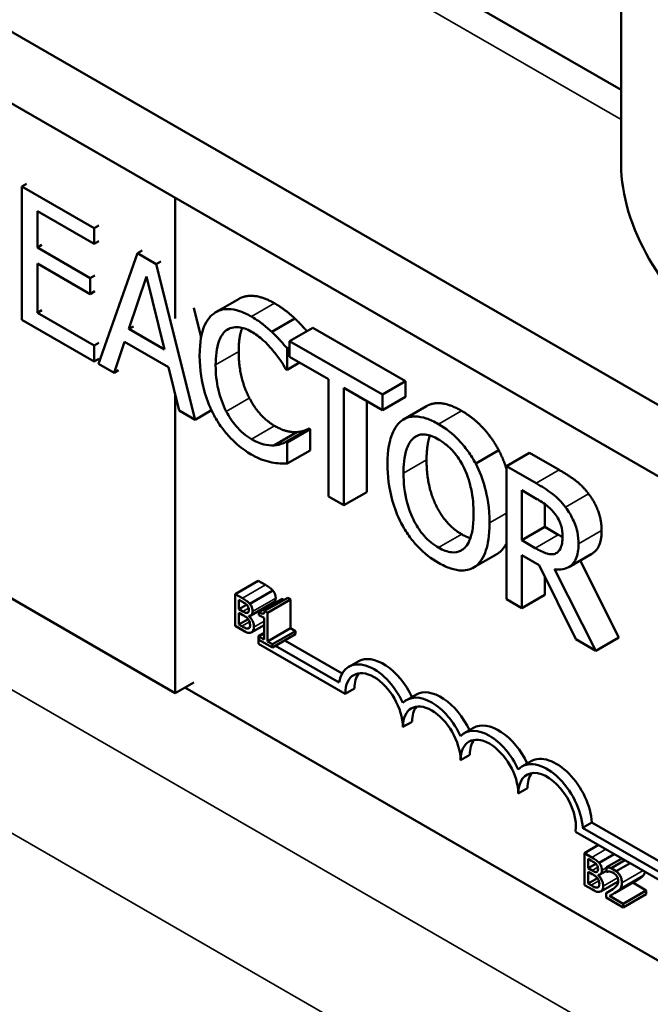
# Model space of a CAD drawing. Units: inches. Extents: x 2 to 86, y 1 to 67.
# Drawn here: x 71.3 to 72.3, y 49.1 to 50.6 of the extents above; entities that cross this region are included whole.
import ezdxf

# ---------------------------------------------------------------- set-up
doc = ezdxf.new("R2010")
doc.units = ezdxf.units.IN
doc.header["$LTSCALE"] = 4
doc.header["$MEASUREMENT"] = 0
doc.layers.add('Visible (ANSI)', color=7, linetype='Continuous', lineweight=50)
doc.layers.add('Visible Narrow (ANSI)', color=7, linetype='Continuous', lineweight=35)

msp = doc.modelspace()

# ---------------------------------------------------------------- linework, layer by layer
at = {"layer": 'Visible (ANSI)'}
for p, q in [((64.156, 54.7652), (76.0849, 47.878)), ((64.156, 54.6554), (76.0849, 47.7682)), ((72.2641, 50.534), (68.535, 52.687)), ((72.2641, 50.707), (72.2641, 50.4196)), ((71.3532, 50.3899), (71.3462, 50.3858)), ((71.4568, 50.3219), (71.3462, 50.3858)), ((71.3462, 50.3858), (71.3462, 50.1817)), ((71.581, 50.1835), (71.581, 50.3685)), ((71.3697, 50.2922), (71.3697, 50.3481)), ((71.3697, 50.3481), (71.4568, 50.2978)), ((71.4638, 50.326), (71.4568, 50.3219)), ((71.4568, 50.2978), (71.4568, 50.3219)), ((71.4638, 50.3019), (71.4568, 50.2978)), ((71.3767, 50.2963), (71.3697, 50.2922)), ((71.4509, 50.2453), (71.3697, 50.2922)), ((71.5302, 50.2877), (71.5231, 50.2837)), ((71.5231, 50.2837), (71.4635, 50.1139)), ((71.552, 50.2669), (71.5231, 50.2837)), ((71.5591, 50.271), (71.552, 50.2669)), ((71.3697, 50.1923), (71.3697, 50.268)), ((71.3697, 50.268), (71.4509, 50.2211)), ((71.6116, 50.0284), (71.552, 50.2669)), ((71.458, 50.2494), (71.4509, 50.2453)), ((71.4509, 50.2211), (71.4509, 50.2453)), ((71.5098, 50.1675), (71.537, 50.2478)), ((71.537, 50.2478), (71.5643, 50.1359)), ((71.458, 50.2252), (71.4509, 50.2211)), ((71.6787, 50.2137), (71.6434, 50.1933)), ((71.3767, 50.1963), (71.3697, 50.1923)), ((71.6093, 50.1998), (71.6206, 50.1546)), ((71.3462, 50.1817), (71.4568, 50.1178)), ((71.4568, 50.142), (71.3697, 50.1923)), ((71.7643, 50.1836), (71.7289, 50.1631)), ((71.5168, 50.1715), (71.5098, 50.1675)), ((71.5643, 50.1359), (71.5098, 50.1675)), ((71.7917, 50.1694), (71.7563, 50.149)), ((71.7917, 50.1694), (71.9338, 50.0874)), ((71.4638, 50.1461), (71.4568, 50.142)), ((71.4568, 50.1178), (71.4568, 50.142)), ((71.4873, 50.1002), (71.5033, 50.148)), ((71.5033, 50.148), (71.5708, 50.1091)), ((71.7563, 50.1399), (71.7524, 50.1377)), ((71.7524, 50.1049), (71.7524, 50.1377)), ((71.8984, 50.067), (71.7563, 50.149)), ((71.7563, 50.149), (71.7563, 50.1249)), ((71.4638, 50.1219), (71.4568, 50.1178)), ((71.7563, 50.1249), (71.8156, 50.0906)), ((71.4635, 50.1139), (71.4873, 50.1002)), ((71.4943, 50.1043), (71.4873, 50.1002)), ((71.5708, 50.1091), (71.5868, 50.0427)), ((71.7506, 50.106), (71.7524, 50.1049)), ((71.7716, 50.116), (71.7524, 50.1049)), ((71.8156, 50.0906), (71.8156, 49.9106)), ((71.8391, 49.8971), (71.8391, 50.077)), ((71.8391, 50.077), (71.8984, 50.0428)), ((71.9338, 50.0874), (71.8984, 50.067)), ((71.9338, 50.0874), (71.9338, 50.0632)), ((71.581, 49.6092), (71.581, 50.067)), ((71.8984, 50.0428), (71.8984, 50.067)), ((71.9338, 50.0632), (71.8984, 50.0428)), ((71.8745, 50.0566), (71.8745, 49.9175)), ((71.966, 50.0493), (71.9306, 50.0289)), ((71.5868, 50.0427), (71.6116, 50.0284)), ((71.6365, 50.0428), (71.6116, 50.0284)), ((71.7861, 50.0148), (71.7507, 49.9944)), ((71.7878, 50.0138), (71.7524, 49.9934)), ((71.7861, 50.0148), (71.7878, 50.0138)), ((71.7878, 50.0138), (71.7878, 49.9814)), ((71.7673, 50.0093), (71.732, 49.9889)), ((71.7524, 49.9934), (71.7507, 49.9944)), ((71.7524, 49.961), (71.7524, 49.9934)), ((71.7878, 49.9814), (71.7524, 49.961)), ((72.0767, 49.9815), (72.0414, 49.9611)), ((72.1237, 49.9777), (72.0884, 49.9573)), ((72.1237, 49.9777), (72.1693, 49.9514)), ((72.1339, 49.931), (72.0884, 49.9573)), ((72.0884, 49.9573), (72.0884, 49.7532)), ((71.8156, 49.9106), (71.8391, 49.8971)), ((71.8745, 49.9175), (71.8391, 49.8971)), ((72.1119, 49.9202), (72.1352, 49.9068)), ((72.1119, 49.8435), (72.1119, 49.9202)), ((72.1472, 49.8991), (72.1472, 49.8639)), ((72.1472, 49.8639), (72.1119, 49.8435)), ((72.1472, 49.8639), (72.1679, 49.852)), ((72.1325, 49.8316), (72.1119, 49.8435)), ((72.0735, 49.8221), (72.0382, 49.8017)), ((72.1119, 49.7396), (72.1119, 49.8208)), ((72.1119, 49.8208), (72.1388, 49.8053)), ((72.1657, 49.8244), (72.1644, 49.8237)), ((72.2194, 49.8229), (72.1841, 49.8025)), ((72.1388, 49.8053), (72.1947, 49.6918)), ((72.2013, 49.8125), (72.2605, 49.6946)), ((72.1472, 49.7882), (72.1472, 49.76)), ((72.2252, 49.6742), (72.1623, 49.7993)), ((71.6727, 49.761), (71.7081, 49.7815)), ((71.7081, 49.7815), (71.7193, 49.775)), ((71.3123, 49.7643), (71.581, 49.6092)), ((71.6727, 49.761), (71.6727, 49.7121)), ((71.684, 49.7546), (71.6727, 49.761)), ((71.6951, 49.7461), (71.7305, 49.7665)), ((72.1472, 49.76), (72.1119, 49.7396)), ((71.6784, 49.7379), (71.6784, 49.7522)), ((71.6784, 49.7522), (71.6838, 49.7491)), ((71.6784, 49.7379), (71.6902, 49.7447)), ((71.6967, 49.7282), (71.732, 49.7486)), ((71.7093, 49.7333), (71.7446, 49.7537)), ((71.718, 49.7351), (71.7534, 49.7555)), ((71.7224, 49.7325), (71.7578, 49.7529)), ((71.7534, 49.7555), (71.7578, 49.7529)), ((71.7578, 49.7529), (71.7578, 49.7088)), ((72.0884, 49.7532), (72.1119, 49.7396)), ((71.6848, 49.7342), (71.6784, 49.7379)), ((71.6784, 49.7144), (71.6784, 49.7325)), ((71.6784, 49.7325), (71.6848, 49.7288)), ((71.6936, 49.7273), (71.694, 49.7275)), ((71.6936, 49.7273), (71.6936, 49.7275)), ((71.7093, 49.7333), (71.7093, 49.7288)), ((71.7093, 49.7288), (71.717, 49.7244)), ((71.7224, 49.7325), (71.718, 49.7351)), ((71.7224, 49.6884), (71.7224, 49.7325)), ((71.6727, 49.7121), (71.6849, 49.705)), ((71.6784, 49.7144), (71.6927, 49.7226)), ((71.683, 49.7117), (71.6784, 49.7144)), ((71.6981, 49.7024), (71.717, 49.7133)), ((71.717, 49.7244), (71.717, 49.6915)), ((71.6926, 49.7082), (71.6946, 49.7094)), ((71.717, 49.7015), (71.7088, 49.6968)), ((71.7088, 49.6848), (71.7088, 49.6968)), ((71.7088, 49.6968), (71.7098, 49.6963)), ((71.7093, 49.696), (71.717, 49.7004)), ((71.7224, 49.6884), (71.7578, 49.7088)), ((71.73, 49.684), (71.7653, 49.7044)), ((71.73, 49.679), (71.7653, 49.6994)), ((71.7578, 49.7088), (71.7653, 49.7044)), ((71.7653, 49.7044), (71.7653, 49.6994)), ((71.8414, 49.6083), (71.7088, 49.6848)), ((71.717, 49.6915), (71.7093, 49.696)), ((71.7093, 49.696), (71.7093, 49.691)), ((71.7093, 49.691), (71.73, 49.679)), ((71.73, 49.684), (71.7224, 49.6884)), ((71.73, 49.679), (71.73, 49.684)), ((71.7348, 49.6818), (71.832, 49.6257)), ((71.749, 49.69), (71.8369, 49.6393)), ((72.1947, 49.6918), (72.2252, 49.6742)), ((72.2605, 49.6946), (72.2252, 49.6742)), ((71.8612, 49.6578), (71.847, 49.6496)), ((71.581, 49.6092), (71.6093, 49.6255)), ((73.8416, 48.321), (71.5957, 49.6177)), ((71.8556, 49.6165), (71.8414, 49.6083)), ((71.9495, 49.6068), (71.9354, 49.5986)), ((71.944, 49.5654), (71.9298, 49.5573)), ((72.0379, 49.5557), (72.0238, 49.5476)), ((72.0323, 49.5144), (72.0182, 49.5062)), ((72.1263, 49.5047), (72.1122, 49.4965)), ((72.1207, 49.4634), (72.1066, 49.4552)), ((72.2194, 49.4107), (72.2052, 49.4025)), ((72.2194, 49.4107), (72.3417, 49.3401)), ((72.2701, 49.3531), (72.1945, 49.3967)), ((72.2052, 49.4025), (72.3276, 49.3319)), ((72.2079, 49.3639), (72.2296, 49.3764)), ((72.2079, 49.3639), (72.2079, 49.3149)), ((72.2192, 49.3574), (72.2079, 49.3639)), ((72.2136, 49.3408), (72.2136, 49.3551)), ((72.2136, 49.3551), (72.219, 49.352)), ((72.2303, 49.349), (72.2537, 49.3625)), ((72.242, 49.3423), (72.2654, 49.3558)), ((72.2701, 49.3531), (72.2488, 49.3408)), ((72.278, 49.3485), (72.2701, 49.3531)), ((72.2136, 49.3408), (72.2254, 49.3476)), ((72.22, 49.3371), (72.2136, 49.3408)), ((72.2136, 49.3172), (72.2136, 49.3353)), ((72.2136, 49.3353), (72.22, 49.3316)), ((72.2318, 49.3311), (72.242, 49.3369)), ((72.242, 49.3423), (72.242, 49.3353)), ((72.242, 49.3353), (72.2423, 49.3352)), ((72.2567, 49.3363), (72.2488, 49.3408)), ((72.2567, 49.3363), (72.278, 49.3485)), ((72.3276, 49.3199), (72.278, 49.3485)), ((72.2136, 49.3172), (72.2279, 49.3255)), ((72.2288, 49.3301), (72.2292, 49.3304)), ((72.2288, 49.3301), (72.2288, 49.3304)), ((72.2333, 49.3052), (72.2597, 49.3205)), ((72.2541, 49.3024), (72.2895, 49.3228)), ((72.2079, 49.3149), (72.2201, 49.3079)), ((72.2181, 49.3146), (72.2136, 49.3172)), ((72.2278, 49.3111), (72.2297, 49.3122)), ((72.2411, 49.3027), (72.2517, 49.3088)), ((72.2673, 49.2863), (72.3026, 49.3067)), ((72.2821, 49.3186), (72.3026, 49.3067)), ((72.3026, 49.3067), (72.3026, 49.3011)), ((72.2411, 49.3027), (72.2411, 49.2958)), ((72.2411, 49.2958), (72.2673, 49.2806)), ((72.2673, 49.2863), (72.2464, 49.2984)), ((72.2673, 49.2806), (72.3026, 49.3011)), ((72.2673, 49.2806), (72.2673, 49.2863))]:
    msp.add_line(p, q, dxfattribs=at)
for centre, major_axis, start_param, end_param in [((72.4112, 50.3347), (0.104, -0.1801), 3.926991, 5.497787), ((71.8856, 49.5828), (-0.0386, 0.0669), 4.554306, 6.87702), ((71.8998, 49.5909), (-0.0386, 0.0669), 4.56692, 6.283185), ((71.8856, 49.5828), (-0.0312, 0.0541), 3.926991, 7.068583), ((71.8998, 49.5909), (-0.0312, 0.0541), 0.228251, 0.785398), ((71.9881, 49.5399), (-0.0386, 0.0669), 4.56692, 6.283185), ((71.974, 49.5317), (-0.0386, 0.0669), 4.554306, 6.441268), ((71.974, 49.5317), (-0.0313, 0.0541), 3.926991, 7.068583), ((71.9881, 49.5399), (-0.0312, 0.0541), 0.228251, 0.785398), ((72.0765, 49.4889), (-0.0386, 0.0669), 4.56692, 6.283185), ((72.0624, 49.4807), (-0.0386, 0.0669), 4.554306, 6.441268), ((72.0624, 49.4807), (-0.0313, 0.0541), 3.926991, 7.068583), ((72.0765, 49.4889), (-0.0312, 0.0541), 0.228251, 0.785398), ((72.1508, 49.4297), (-0.0386, 0.0669), 3.99497, 6.441268), ((72.1649, 49.4378), (-0.0386, 0.0669), 3.99497, 6.283185), ((72.1508, 49.4297), (-0.0313, 0.0541), 3.775141, 7.068583), ((72.1649, 49.4378), (-0.0312, 0.0541), 0.228251, 0.785398)]:
    msp.add_ellipse(centre, major_axis=major_axis, ratio=0.57735, start_param=start_param, end_param=end_param, dxfattribs=at)
for points, degree, knots in [([(71.6787, 50.2137), (71.6883, 50.2193), (71.7153, 50.2171), (71.7332, 50.2068)], 2, [0.135338, 0.135338, 0.135338, 1, 2, 2, 2]), ([(71.6979, 50.1864), (71.6916, 50.19), (71.6854, 50.1929), (71.6736, 50.1968), (71.6681, 50.1979), (71.6542, 50.1982), (71.6468, 50.196), (71.6404, 50.1914)], 3, [-0.23334, -0.23334, -0.23334, -0.23334, -0.1660631, -0.1660631, -0.1028925, -0.1028925, 0, 0, 0, 0]), ([(71.6404, 50.1914), (71.633, 50.186), (71.6277, 50.178), (71.6218, 50.1617), (71.6184, 50.1496), (71.6184, 50.1264)], 3, [-0.5727352, -0.5727352, -0.5727352, -0.5727352, -0.2159414, -0.2159414, 0, 0, 0, 0]), ([(71.7289, 50.1631), (71.7243, 50.1675), (71.7194, 50.1716), (71.7121, 50.1772), (71.7063, 50.1815), (71.6979, 50.1864)], 3, [-0.270358, -0.270358, -0.270358, -0.270358, -0.0913811, -0.0913811, 0, 0, 0, 0]), ([(71.7643, 50.1836), (71.77, 50.1781), (71.7793, 50.168), (71.7826, 50.1642)], 2, [0, 0, 0, 1, 1.558859, 1.558859, 1.558859]), ([(71.6429, 50.1123), (71.6429, 50.1244), (71.644, 50.1382), (71.6509, 50.1559), (71.6542, 50.1612), (71.6586, 50.1649)], 3, [-0.2157825, -0.2157825, -0.2157825, -0.2157825, -0.0750046, -0.0750046, 0, 0, 0, 0]), ([(71.6586, 50.1649), (71.6613, 50.167), (71.6643, 50.1685), (71.6708, 50.1703), (71.6743, 50.1705), (71.6843, 50.1696), (71.6909, 50.1673), (71.6977, 50.1633)], 3, [-0.1607012, -0.1607012, -0.1607012, -0.1607012, -0.1167143, -0.1167143, -0.0736279, -0.0736279, 0, 0, 0, 0]), ([(71.6835, 50.1692), (71.6829, 50.1676), (71.6782, 50.1524), (71.6782, 50.1327)], 2, [0.86609, 0.86609, 0.86609, 1, 2, 2, 2]), ([(71.6977, 50.1633), (71.7038, 50.1598), (71.7101, 50.1554), (71.7188, 50.1474), (71.7244, 50.1422), (71.7307, 50.1345)], 3, [-0.2383759, -0.2383759, -0.2383759, -0.2383759, -0.0777001, -0.0777001, 0, 0, 0, 0]), ([(71.7524, 50.1377), (71.7486, 50.1423), (71.7446, 50.1468), (71.7386, 50.1534), (71.7343, 50.158), (71.7289, 50.1631)], 3, [-0.1794687, -0.1794687, -0.1794687, -0.1794687, -0.0607087, -0.0607087, 0, 0, 0, 0]), ([(71.7307, 50.1345), (71.7348, 50.1296), (71.7389, 50.1241), (71.7453, 50.1144), (71.748, 50.1102), (71.7506, 50.106)], 3, [-0.08851483, -0.08851483, -0.08851483, -0.08851483, -0.03795404, -0.03795404, 0, 0, 0, 0]), ([(71.6184, 50.1264), (71.6184, 50.1045), (71.6215, 50.0857), (71.6298, 50.0576), (71.6344, 50.046), (71.6406, 50.0349)], 3, [-0.2355804, -0.2355804, -0.2355804, -0.2355804, -0.0970857, -0.0970857, 0, 0, 0, 0]), ([(71.6592, 50.0412), (71.6537, 50.0518), (71.6499, 50.0628), (71.6457, 50.0798), (71.6429, 50.0927), (71.6429, 50.1123)], 3, [-0.5007176, -0.5007176, -0.5007176, -0.5007176, -0.1823961, -0.1823961, 0, 0, 0, 0]), ([(71.966, 50.0493), (71.9753, 50.0547), (72.002, 50.0523), (72.0197, 50.042)], 2, [0.147059, 0.147059, 0.147059, 1, 2, 2, 2]), ([(71.6406, 50.0349), (71.644, 50.0285), (71.6479, 50.0223), (71.6564, 50.0106), (71.6609, 50.0052), (71.6731, 49.9926), (71.6835, 49.9833), (71.6974, 49.9752)], 3, [-0.3453931, -0.3453931, -0.3453931, -0.3453931, -0.2478358, -0.2478358, -0.150467, -0.150467, 0, 0, 0, 0]), ([(71.6977, 49.9986), (71.6937, 50.0009), (71.6896, 50.0037), (71.6811, 50.011), (71.6773, 50.015), (71.6685, 50.0252), (71.6635, 50.0329), (71.6592, 50.0412)], 3, [-0.1349581, -0.1349581, -0.1349581, -0.1349581, -0.1056508, -0.1056508, -0.0713614, -0.0713614, 0, 0, 0, 0]), ([(71.9844, 50.0216), (71.978, 50.0253), (71.9717, 50.0283), (71.9597, 50.0322), (71.9541, 50.0333), (71.9406, 50.0335), (71.9335, 50.0313), (71.9275, 50.0268)], 3, [-0.2297757, -0.2297757, -0.2297757, -0.2297757, -0.161847, -0.161847, -0.0979811, -0.0979811, 0, 0, 0, 0]), ([(71.9275, 50.0268), (71.9203, 50.0211), (71.9153, 50.0126), (71.9097, 49.996), (71.9063, 49.9835), (71.9063, 49.9603)], 3, [-0.5669914, -0.5669914, -0.5669914, -0.5669914, -0.2162681, -0.2162681, 0, 0, 0, 0]), ([(72.0414, 49.9611), (72.0379, 49.9676), (72.0341, 49.9738), (72.0246, 49.9871), (72.0195, 49.9928), (72.0058, 50.0073), (71.9952, 50.0154), (71.9844, 50.0216)], 3, [-0.1938257, -0.1938257, -0.1938257, -0.1938257, -0.1592284, -0.1592284, -0.1165822, -0.1165822, 0, 0, 0, 0]), ([(71.732, 49.9889), (71.7271, 49.9886), (71.7219, 49.9893), (71.7139, 49.9912), (71.7075, 49.9929), (71.6977, 49.9986)], 3, [-0.3154135, -0.3154135, -0.3154135, -0.3154135, -0.1053581, -0.1053581, 0, 0, 0, 0]), ([(71.9308, 49.9462), (71.9308, 49.9569), (71.9316, 49.9718), (71.9381, 49.9904), (71.9411, 49.9958), (71.9453, 49.9996)], 3, [-0.2198636, -0.2198636, -0.2198636, -0.2198636, -0.0730182, -0.0730182, 0, 0, 0, 0]), ([(71.9453, 49.9996), (71.9478, 50.0019), (71.9506, 50.0037), (71.9576, 50.006), (71.961, 50.006), (71.9704, 50.005), (71.9775, 50.0021), (71.9845, 49.9981)], 3, [-0.137988, -0.137988, -0.137988, -0.137988, -0.1090307, -0.1090307, -0.076096, -0.076096, 0, 0, 0, 0]), ([(71.9711, 50.0042), (71.9705, 50.0022), (71.9661, 49.9865), (71.9661, 49.9666)], 2, [0.841313, 0.841313, 0.841313, 1, 2, 2, 2]), ([(71.7507, 49.9944), (71.7485, 49.9931), (71.7456, 49.992), (71.7419, 49.9907), (71.7383, 49.9894), (71.732, 49.9889)], 3, [-0.2189742, -0.2189742, -0.2189742, -0.2189742, -0.0785707, -0.0785707, 0, 0, 0, 0]), ([(71.9845, 49.9981), (71.9891, 49.9954), (71.9937, 49.9922), (72.0024, 49.9847), (72.0064, 49.9806), (72.0154, 49.9693), (72.0199, 49.9621), (72.0236, 49.9543)], 3, [-0.1623056, -0.1623056, -0.1623056, -0.1623056, -0.1125339, -0.1125339, -0.0659705, -0.0659705, 0, 0, 0, 0]), ([(71.6974, 49.9752), (71.7034, 49.9718), (71.7096, 49.9686), (71.7195, 49.9651), (71.7243, 49.9639), (71.7289, 49.963)], 3, [-0.1087261, -0.1087261, -0.1087261, -0.1087261, -0.0533013, -0.0533013, 0, 0, 0, 0]), ([(71.7289, 49.963), (71.7331, 49.9621), (71.7375, 49.9614), (71.7451, 49.9613), (71.7487, 49.9612), (71.7524, 49.961)], 3, [-0.09074081, -0.09074081, -0.09074081, -0.09074081, -0.04384946, -0.04384946, 0, 0, 0, 0]), ([(71.9063, 49.9603), (71.9063, 49.9429), (71.9083, 49.9243), (71.9168, 49.8931), (71.9213, 49.8812), (71.9274, 49.8696)], 3, [-0.2619603, -0.2619603, -0.2619603, -0.2619603, -0.0995786, -0.0995786, 0, 0, 0, 0]), ([(72.0236, 49.9543), (72.0299, 49.9414), (72.0328, 49.929), (72.0371, 49.9091), (72.0381, 49.8962), (72.0381, 49.8843)], 3, [-0.1691984, -0.1691984, -0.1691984, -0.1691984, -0.111549, -0.111549, 0, 0, 0, 0]), ([(72.0626, 49.8701), (72.0626, 49.8932), (72.0591, 49.9111), (72.0521, 49.9368), (72.0476, 49.9491), (72.0414, 49.9611)], 3, [-0.2156543, -0.2156543, -0.2156543, -0.2156543, -0.1027425, -0.1027425, 0, 0, 0, 0]), ([(71.9845, 49.8323), (71.9806, 49.8346), (71.9768, 49.8372), (71.9694, 49.8432), (71.9659, 49.8465), (71.9569, 49.8566), (71.952, 49.8637), (71.9422, 49.882), (71.9386, 49.892), (71.9321, 49.9167), (71.9308, 49.9322), (71.9308, 49.9462)], 3, [-0.3323175, -0.3323175, -0.3323175, -0.3323175, -0.2970307, -0.2970307, -0.2638387, -0.2638387, -0.2069974, -0.2069974, -0.1305235, -0.1305235, 0, 0, 0, 0]), ([(72.1789, 49.8943), (72.1759, 49.8983), (72.1727, 49.902), (72.1661, 49.9088), (72.1628, 49.9118), (72.151, 49.9208), (72.1424, 49.9261), (72.1339, 49.931)], 3, [-0.1677598, -0.1677598, -0.1677598, -0.1677598, -0.1290227, -0.1290227, -0.0915306, -0.0915306, 0, 0, 0, 0]), ([(72.1352, 49.9068), (72.1392, 49.9045), (72.1465, 49.9001), (72.1564, 49.8917), (72.16, 49.888), (72.1633, 49.8836)], 3, [-0.1096682, -0.1096682, -0.1096682, -0.1096682, -0.0421512, -0.0421512, 0, 0, 0, 0]), ([(72.199, 49.838), (72.199, 49.8437), (72.1985, 49.8498), (72.1962, 49.8605), (72.1946, 49.866), (72.1882, 49.8804), (72.184, 49.8876), (72.1789, 49.8943)], 3, [-0.2014197, -0.2014197, -0.2014197, -0.2014197, -0.1216699, -0.1216699, -0.0648422, -0.0648422, 0, 0, 0, 0]), ([(72.0381, 49.8843), (72.0381, 49.8755), (72.0376, 49.8668), (72.0351, 49.8523), (72.0333, 49.846), (72.0268, 49.8331), (72.0223, 49.8297), (72.0147, 49.8255), (72.0099, 49.8245), (71.9981, 49.8257), (71.9914, 49.8284), (71.9845, 49.8323)], 3, [-0.2634427, -0.2634427, -0.2634427, -0.2634427, -0.222649, -0.222649, -0.1878042, -0.1878042, -0.1377839, -0.1377839, -0.0737042, -0.0737042, 0, 0, 0, 0]), ([(72.1633, 49.8836), (72.1653, 49.8809), (72.1671, 49.878), (72.1704, 49.8715), (72.1714, 49.8685), (72.1738, 49.8604), (72.1745, 49.8551), (72.1745, 49.85)], 3, [-0.08503315, -0.08503315, -0.08503315, -0.08503315, -0.06740103, -0.06740103, -0.04703786, -0.04703786, 0, 0, 0, 0]), ([(71.9274, 49.8696), (71.9308, 49.863), (71.9347, 49.8567), (71.943, 49.8449), (71.9475, 49.8394), (71.9626, 49.8234), (71.9734, 49.8152), (71.9844, 49.8089)], 3, [-0.2374481, -0.2374481, -0.2374481, -0.2374481, -0.1763109, -0.1763109, -0.117793, -0.117793, 0, 0, 0, 0]), ([(72.0414, 49.8038), (72.0449, 49.8064), (72.0479, 49.8098), (72.0532, 49.818), (72.0554, 49.823), (72.06, 49.8372), (72.0626, 49.8504), (72.0626, 49.8701)], 3, [-0.3991838, -0.3991838, -0.3991838, -0.3991838, -0.295861, -0.295861, -0.1843802, -0.1843802, 0, 0, 0, 0]), ([(72.1745, 49.85), (72.1745, 49.8462), (72.1742, 49.8424), (72.173, 49.8356), (72.1722, 49.8329), (72.1695, 49.8276), (72.1673, 49.8252), (72.1644, 49.8237)], 3, [-0.09760014, -0.09760014, -0.09760014, -0.09760014, -0.07012214, -0.07012214, -0.04247941, -0.04247941, 0, 0, 0, 0]), ([(72.2343, 49.8584), (72.2343, 49.8361), (72.2221, 49.8245), (72.2194, 49.8229)], 2, [0, 0, 0, 1, 1.233161, 1.233161, 1.233161]), ([(72.1623, 49.7993), (72.1667, 49.7987), (72.1708, 49.7986), (72.1785, 49.7999), (72.1819, 49.8011), (72.191, 49.8068), (72.1938, 49.8121), (72.1978, 49.8213), (72.199, 49.8293), (72.199, 49.838)], 3, [-0.1541803, -0.1541803, -0.1541803, -0.1541803, -0.1350939, -0.1350939, -0.1169397, -0.1169397, -0.0811847, -0.0811847, 0, 0, 0, 0]), ([(72.1644, 49.8237), (72.1626, 49.8226), (72.1605, 49.8221), (72.1549, 49.8218), (72.152, 49.8227), (72.1448, 49.825), (72.1386, 49.8281), (72.1325, 49.8316)], 3, [-0.08808645, -0.08808645, -0.08808645, -0.08808645, -0.07878701, -0.07878701, -0.06541676, -0.06541676, 0, 0, 0, 0]), ([(71.9844, 49.8089), (71.9907, 49.8053), (71.997, 49.8023), (72.0089, 49.7984), (72.0146, 49.7972), (72.0282, 49.797), (72.0353, 49.7994), (72.0414, 49.8038)], 3, [-0.2310923, -0.2310923, -0.2310923, -0.2310923, -0.1627208, -0.1627208, -0.0988125, -0.0988125, 0, 0, 0, 0]), ([(71.6838, 49.7491), (71.6854, 49.7482), (71.687, 49.7472), (71.6897, 49.7453), (71.6906, 49.7445), (71.6915, 49.7434)], 3, [-0.02836535, -0.02836535, -0.02836535, -0.02836535, -0.01085458, -0.01085458, 0, 0, 0, 0]), ([(71.6951, 49.7461), (71.6932, 49.7485), (71.6915, 49.7497), (71.689, 49.7516), (71.6863, 49.7532), (71.684, 49.7546)], 3, [-0.03480564, -0.03480564, -0.03480564, -0.03480564, -0.02475505, -0.02475505, 0, 0, 0, 0]), ([(71.6915, 49.7434), (71.6919, 49.7429), (71.6922, 49.7424), (71.6929, 49.7412), (71.6931, 49.7406), (71.6935, 49.7391), (71.6937, 49.738), (71.6937, 49.737)], 3, [-0.01611241, -0.01611241, -0.01611241, -0.01611241, -0.0128949, -0.0128949, -0.00913085, -0.00913085, 0, 0, 0, 0]), ([(71.6995, 49.7345), (71.6995, 49.7359), (71.6994, 49.7374), (71.6986, 49.7406), (71.698, 49.7418), (71.697, 49.7438), (71.6961, 49.745), (71.6951, 49.7461)], 3, [-0.0222312, -0.0222312, -0.0222312, -0.0222312, -0.01716168, -0.01716168, -0.01169092, -0.01169092, 0, 0, 0, 0]), ([(71.7349, 49.755), (71.7349, 49.7515), (71.7327, 49.749), (71.732, 49.7486)], 2, [0, 0, 0, 1, 1.353846, 1.353846, 1.353846]), ([(71.6913, 49.7321), (71.6905, 49.732), (71.6896, 49.732), (71.6877, 49.7326), (71.6863, 49.7333), (71.6848, 49.7342)], 3, [-0.03264374, -0.03264374, -0.03264374, -0.03264374, -0.01655002, -0.01655002, 0, 0, 0, 0]), ([(71.6848, 49.7288), (71.6863, 49.7279), (71.688, 49.7268), (71.6898, 49.7255), (71.691, 49.7247), (71.6922, 49.7232)], 3, [-0.04986036, -0.04986036, -0.04986036, -0.04986036, -0.01514589, -0.01514589, 0, 0, 0, 0]), ([(71.6937, 49.737), (71.6937, 49.736), (71.6936, 49.735), (71.6931, 49.7334), (71.6929, 49.733), (71.6923, 49.7324), (71.6918, 49.7322), (71.6913, 49.7321)], 3, [-0.01614271, -0.01614271, -0.01614271, -0.01614271, -0.01115771, -0.01115771, -0.00679168, -0.00679168, 0, 0, 0, 0]), ([(71.6936, 49.7275), (71.6948, 49.7275), (71.6959, 49.7277), (71.6975, 49.7287), (71.6983, 49.7294), (71.6993, 49.7317), (71.6995, 49.733), (71.6995, 49.7345)], 3, [-0.05151697, -0.05151697, -0.05151697, -0.05151697, -0.02945551, -0.02945551, -0.01403183, -0.01403183, 0, 0, 0, 0]), ([(71.7015, 49.7105), (71.7015, 49.7117), (71.7014, 49.7129), (71.701, 49.7155), (71.7006, 49.7167), (71.6996, 49.7194), (71.6988, 49.721), (71.6964, 49.7244), (71.695, 49.7259), (71.6936, 49.7273)], 3, [-0.05810018, -0.05810018, -0.05810018, -0.05810018, -0.04429921, -0.04429921, -0.03159195, -0.03159195, -0.01636121, -0.01636121, 0, 0, 0, 0]), ([(71.718, 49.7351), (71.718, 49.7344), (71.7179, 49.7338), (71.7176, 49.7328), (71.7174, 49.7323), (71.7169, 49.7316), (71.7166, 49.7313), (71.7159, 49.731), (71.7154, 49.7309), (71.7129, 49.7314), (71.7111, 49.7322), (71.7093, 49.7333)], 3, [-0.1005438, -0.1005438, -0.1005438, -0.1005438, -0.0762723, -0.0762723, -0.0553229, -0.0553229, -0.032618, -0.032618, -0.0195337, -0.0195337, 0, 0, 0, 0]), ([(71.6926, 49.7082), (71.692, 49.7081), (71.6914, 49.7081), (71.6902, 49.7083), (71.6895, 49.7085), (71.6881, 49.709), (71.6865, 49.7097), (71.683, 49.7117)], 3, [-0.1097402, -0.1097402, -0.1097402, -0.1097402, -0.0746497, -0.0746497, -0.0380627, -0.0380627, 0, 0, 0, 0]), ([(71.6922, 49.7232), (71.6929, 49.7224), (71.6935, 49.7216), (71.6946, 49.7196), (71.6949, 49.7188), (71.6955, 49.7168), (71.6956, 49.7152), (71.6956, 49.7136)], 3, [-0.02329222, -0.02329222, -0.02329222, -0.02329222, -0.0192567, -0.0192567, -0.01448536, -0.01448536, 0, 0, 0, 0]), ([(71.6956, 49.7136), (71.6956, 49.7127), (71.6956, 49.7118), (71.6952, 49.7103), (71.695, 49.7099), (71.6941, 49.7088), (71.6934, 49.7084), (71.6926, 49.7082)], 3, [-0.02306337, -0.02306337, -0.02306337, -0.02306337, -0.01687777, -0.01687777, -0.01077554, -0.01077554, 0, 0, 0, 0]), ([(71.6849, 49.705), (71.6887, 49.7028), (71.6908, 49.7021), (71.6939, 49.7014), (71.6956, 49.7015), (71.6971, 49.7019)], 3, [-0.03420663, -0.03420663, -0.03420663, -0.03420663, -0.02111028, -0.02111028, 0, 0, 0, 0]), ([(71.6971, 49.7019), (71.6979, 49.7022), (71.6986, 49.7026), (71.6997, 49.7037), (71.7002, 49.7044), (71.7013, 49.7068), (71.7015, 49.7085), (71.7015, 49.7105)], 3, [-0.04320546, -0.04320546, -0.04320546, -0.04320546, -0.02995386, -0.02995386, -0.01806939, -0.01806939, 0, 0, 0, 0]), ([(72.219, 49.352), (72.2206, 49.351), (72.2222, 49.3501), (72.2248, 49.3482), (72.2258, 49.3473), (72.2267, 49.3463)], 3, [-0.02836535, -0.02836535, -0.02836535, -0.02836535, -0.01085458, -0.01085458, 0, 0, 0, 0]), ([(72.2303, 49.349), (72.2284, 49.3514), (72.2267, 49.3526), (72.2241, 49.3545), (72.2215, 49.3561), (72.2192, 49.3574)], 3, [-0.03480564, -0.03480564, -0.03480564, -0.03480564, -0.02475505, -0.02475505, 0, 0, 0, 0]), ([(72.2264, 49.3349), (72.2257, 49.3348), (72.2248, 49.3348), (72.2229, 49.3354), (72.2215, 49.3362), (72.22, 49.3371)], 3, [-0.03264374, -0.03264374, -0.03264374, -0.03264374, -0.01655002, -0.01655002, 0, 0, 0, 0]), ([(72.2288, 49.3399), (72.2288, 49.3389), (72.2287, 49.3378), (72.2283, 49.3363), (72.228, 49.3359), (72.2274, 49.3352), (72.227, 49.335), (72.2264, 49.3349)], 3, [-0.01614271, -0.01614271, -0.01614271, -0.01614271, -0.01115771, -0.01115771, -0.00679168, -0.00679168, 0, 0, 0, 0]), ([(72.2267, 49.3463), (72.227, 49.3458), (72.2274, 49.3452), (72.228, 49.344), (72.2282, 49.3435), (72.2287, 49.3419), (72.2288, 49.3409), (72.2288, 49.3399)], 3, [-0.01611241, -0.01611241, -0.01611241, -0.01611241, -0.0128949, -0.0128949, -0.00913085, -0.00913085, 0, 0, 0, 0]), ([(72.2288, 49.3304), (72.23, 49.3303), (72.2311, 49.3306), (72.2327, 49.3316), (72.2334, 49.3323), (72.2345, 49.3346), (72.2347, 49.3359), (72.2347, 49.3374)], 3, [-0.05151697, -0.05151697, -0.05151697, -0.05151697, -0.02945551, -0.02945551, -0.01403183, -0.01403183, 0, 0, 0, 0]), ([(72.2347, 49.3374), (72.2347, 49.3388), (72.2345, 49.3402), (72.2337, 49.3434), (72.2332, 49.3446), (72.2321, 49.3466), (72.2313, 49.3479), (72.2303, 49.349)], 3, [-0.0222312, -0.0222312, -0.0222312, -0.0222312, -0.01716168, -0.01716168, -0.01169092, -0.01169092, 0, 0, 0, 0]), ([(72.2488, 49.3408), (72.248, 49.3412), (72.2473, 49.3413), (72.2452, 49.3419), (72.2434, 49.3423), (72.242, 49.3423)], 3, [-0.02032469, -0.02032469, -0.02032469, -0.02032469, -0.01636059, -0.01636059, 0, 0, 0, 0]), ([(72.2423, 49.3352), (72.2429, 49.3353), (72.2435, 49.3354), (72.2448, 49.3356), (72.2456, 49.3356), (72.2464, 49.3355)], 3, [-0.01709269, -0.01709269, -0.01709269, -0.01709269, -0.00936796, -0.00936796, 0, 0, 0, 0]), ([(72.2464, 49.3355), (72.2478, 49.3353), (72.2489, 49.335), (72.2504, 49.3346), (72.2514, 49.3341), (72.2524, 49.3335)], 3, [-0.01621929, -0.01621929, -0.01621929, -0.01621929, -0.01114601, -0.01114601, 0, 0, 0, 0]), ([(72.2655, 49.3182), (72.2655, 49.3193), (72.2654, 49.3204), (72.2651, 49.3225), (72.2649, 49.3236), (72.264, 49.3264), (72.2633, 49.3281), (72.2615, 49.3311), (72.2604, 49.3328), (72.2581, 49.3351), (72.2574, 49.3357), (72.2567, 49.3363)], 3, [-0.0959954, -0.0959954, -0.0959954, -0.0959954, -0.07980065, -0.07980065, -0.06487587, -0.06487587, -0.04062092, -0.04062092, -0.02135969, -0.02135969, -0.01400319, -0.01400319, -0.01400319, -0.01400319]), ([(72.3006, 49.3354), (72.3005, 49.3345), (72.2997, 49.3316), (72.2987, 49.3301)], 2, [0.6039, 0.6039, 0.6039, 1, 2, 2, 2]), ([(72.22, 49.3316), (72.2215, 49.3307), (72.2232, 49.3297), (72.225, 49.3284), (72.2261, 49.3275), (72.2274, 49.3261)], 3, [-0.04986036, -0.04986036, -0.04986036, -0.04986036, -0.01514589, -0.01514589, 0, 0, 0, 0]), ([(72.2274, 49.3261), (72.228, 49.3253), (72.2287, 49.3244), (72.2298, 49.3225), (72.23, 49.3217), (72.2307, 49.3196), (72.2308, 49.318), (72.2308, 49.3165)], 3, [-0.02329222, -0.02329222, -0.02329222, -0.02329222, -0.0192567, -0.0192567, -0.01448536, -0.01448536, 0, 0, 0, 0]), ([(72.2367, 49.3133), (72.2367, 49.3145), (72.2366, 49.3158), (72.2361, 49.3183), (72.2358, 49.3195), (72.2347, 49.3223), (72.2339, 49.3239), (72.2316, 49.3273), (72.2302, 49.3288), (72.2288, 49.3301)], 3, [-0.05810018, -0.05810018, -0.05810018, -0.05810018, -0.04429921, -0.04429921, -0.03159195, -0.03159195, -0.01636121, -0.01636121, 0, 0, 0, 0]), ([(72.2597, 49.3212), (72.2597, 49.3199), (72.2596, 49.3187), (72.259, 49.3164), (72.2585, 49.3155), (72.2567, 49.3127), (72.2543, 49.3106), (72.2513, 49.3086)], 3, [-0.08762492, -0.08762492, -0.08762492, -0.08762492, -0.06763594, -0.06763594, -0.04692782, -0.04692782, 0, 0, 0, 0]), ([(72.2524, 49.3335), (72.2538, 49.3328), (72.2548, 49.3319), (72.2562, 49.3305), (72.257, 49.3296), (72.2576, 49.3286)], 3, [-0.0167019, -0.0167019, -0.0167019, -0.0167019, -0.00937535, -0.00937535, 0, 0, 0, 0]), ([(72.2576, 49.3286), (72.258, 49.328), (72.2583, 49.3275), (72.2588, 49.3262), (72.2591, 49.3256), (72.2596, 49.3238), (72.2597, 49.3224), (72.2597, 49.3212)], 3, [-0.01799053, -0.01799053, -0.01799053, -0.01799053, -0.01511041, -0.01511041, -0.01146257, -0.01146257, 0, 0, 0, 0]), ([(72.2278, 49.3111), (72.2272, 49.311), (72.2266, 49.311), (72.2253, 49.3111), (72.2247, 49.3113), (72.2233, 49.3119), (72.2217, 49.3125), (72.2181, 49.3146)], 3, [-0.1097402, -0.1097402, -0.1097402, -0.1097402, -0.0746497, -0.0746497, -0.0380627, -0.0380627, 0, 0, 0, 0]), ([(72.2201, 49.3079), (72.2239, 49.3057), (72.226, 49.305), (72.229, 49.3043), (72.2307, 49.3043), (72.2323, 49.3048)], 3, [-0.03420663, -0.03420663, -0.03420663, -0.03420663, -0.02111028, -0.02111028, 0, 0, 0, 0]), ([(72.2308, 49.3165), (72.2308, 49.3156), (72.2308, 49.3147), (72.2304, 49.3132), (72.2301, 49.3127), (72.2293, 49.3117), (72.2286, 49.3113), (72.2278, 49.3111)], 3, [-0.02306337, -0.02306337, -0.02306337, -0.02306337, -0.01687777, -0.01687777, -0.01077554, -0.01077554, 0, 0, 0, 0]), ([(72.2323, 49.3048), (72.2331, 49.3051), (72.2337, 49.3055), (72.2348, 49.3065), (72.2354, 49.3073), (72.2364, 49.3096), (72.2367, 49.3114), (72.2367, 49.3133)], 3, [-0.04320546, -0.04320546, -0.04320546, -0.04320546, -0.02995386, -0.02995386, -0.01806939, -0.01806939, 0, 0, 0, 0]), ([(72.2513, 49.3086), (72.249, 49.307), (72.2474, 49.3061), (72.2447, 49.3046), (72.2429, 49.3036), (72.2411, 49.3027)], 3, [-0.04170724, -0.04170724, -0.04170724, -0.04170724, -0.02643388, -0.02643388, 0, 0, 0, 0]), ([(72.2464, 49.2984), (72.2484, 49.2993), (72.2508, 49.3006), (72.2537, 49.3021), (72.2557, 49.3033), (72.2576, 49.3046)], 3, [-0.04283915, -0.04283915, -0.04283915, -0.04283915, -0.03037008, -0.03037008, 0, 0, 0, 0]), ([(72.2576, 49.3046), (72.2587, 49.3053), (72.2598, 49.3061), (72.2617, 49.3077), (72.2626, 49.3086), (72.2633, 49.3097)], 3, [-0.03315218, -0.03315218, -0.03315218, -0.03315218, -0.0160429, -0.0160429, 0, 0, 0, 0]), ([(72.2633, 49.3097), (72.2643, 49.311), (72.2647, 49.3125), (72.2653, 49.3147), (72.2655, 49.3164), (72.2655, 49.3182)], 3, [-0.02530612, -0.02530612, -0.02530612, -0.02530612, -0.01672719, -0.01672719, 0, 0, 0, 0])]:
    msp.add_open_spline(points, degree=degree, knots=knots, dxfattribs=at)
for points in [[(71.7332, 50.2068), (71.7421, 50.2017), (71.7577, 50.1897), (71.7643, 50.1836)], [(71.6782, 50.1327), (71.6782, 50.1117), (71.6869, 50.0764), (71.6945, 50.0616)], [(71.6945, 50.0616), (71.702, 50.0472), (71.7219, 50.0254), (71.7331, 50.019)], [(72.0197, 50.042), (72.0378, 50.0316), (72.0667, 50.0004), (72.0767, 49.9815)], [(71.7331, 50.019), (71.7432, 50.0131), (71.7606, 50.0089), (71.7673, 50.0093)], [(71.7673, 50.0093), (71.7738, 50.0099), (71.7834, 50.0133), (71.7861, 50.0148)], [(72.0767, 49.9815), (72.0836, 49.9683), (72.0884, 49.9533)], [(71.9661, 49.9666), (71.9661, 49.9264), (71.9954, 49.8669), (72.0199, 49.8527)], [(72.1693, 49.9514), (72.1845, 49.9426), (72.205, 49.927), (72.2143, 49.9147)], [(72.2143, 49.9147), (72.2236, 49.9024), (72.2343, 49.8745), (72.2343, 49.8584)], [(72.0199, 49.8527), (72.027, 49.8486), (72.0332, 49.8468)], [(72.1679, 49.852), (72.1713, 49.85), (72.1745, 49.8484)], [(72.0884, 49.8386), (72.0837, 49.8293), (72.0767, 49.8242)], [(72.0767, 49.8242), (72.0752, 49.8231), (72.0735, 49.8221)], [(71.7193, 49.775), (71.7239, 49.7723), (71.7284, 49.769), (71.7305, 49.7665)], [(71.7305, 49.7665), (71.7328, 49.7638), (71.7349, 49.7581), (71.7349, 49.755)], [(71.7295, 49.7472), (71.7302, 49.7465), (71.7309, 49.7458)], [(71.7446, 49.7537), (71.7463, 49.7527), (71.7477, 49.7522)], [(72.293, 49.325), (72.2914, 49.3239), (72.2895, 49.3228)], [(72.2987, 49.3301), (72.2976, 49.3286), (72.2946, 49.3261), (72.293, 49.325)]]:
    msp.add_open_spline(points, degree=2, dxfattribs=at)
at = {"layer": 'Visible Narrow (ANSI)'}
for p, q in [((68.4957, 52.6642), (72.2641, 50.4885)), ((71.7332, 50.2068), (71.6979, 50.1864)), ((71.6648, 50.1685), (71.6586, 50.1649)), ((71.6782, 50.1327), (71.6429, 50.1123)), ((71.6945, 50.0616), (71.6592, 50.0412)), ((72.0197, 50.042), (71.9844, 50.0216)), ((71.7331, 50.019), (71.6977, 49.9986)), ((71.9547, 50.005), (71.9453, 49.9996)), ((71.9661, 49.9666), (71.9308, 49.9462)), ((72.1693, 49.9514), (72.1339, 49.931)), ((72.2143, 49.9147), (72.1789, 49.8943)), ((72.0884, 49.885), (72.0626, 49.8701)), ((72.0199, 49.8527), (71.9845, 49.8323)), ((72.1679, 49.852), (72.1325, 49.8316)), ((72.2343, 49.8584), (72.199, 49.838)), ((72.0767, 49.8242), (72.0414, 49.8038)), ((71.684, 49.7546), (71.7193, 49.775)), ((71.6995, 49.7345), (71.7349, 49.755)), ((71.6848, 49.7342), (71.6934, 49.7392)), ((71.6913, 49.7321), (71.6928, 49.733)), ((71.1489, 49.719), (76.0849, 46.8692)), ((71.683, 49.7117), (71.6949, 49.7186)), ((71.7015, 49.7105), (71.717, 49.7194)), ((70.9473, 49.6158), (76.0849, 46.6496)), ((72.2192, 49.3574), (72.2409, 49.3699)), ((72.22, 49.3371), (72.2286, 49.3421)), ((72.2264, 49.3349), (72.228, 49.3358)), ((72.2347, 49.3374), (72.242, 49.3416)), ((72.2655, 49.3182), (72.298, 49.337)), ((72.2181, 49.3146), (72.2301, 49.3215)), ((72.2367, 49.3133), (72.2588, 49.3261)), ((72.2576, 49.3046), (72.293, 49.325)), ((72.2633, 49.3097), (72.2987, 49.3301))]:
    msp.add_line(p, q, dxfattribs=at)

doc.saveas('drawing.dxf')
